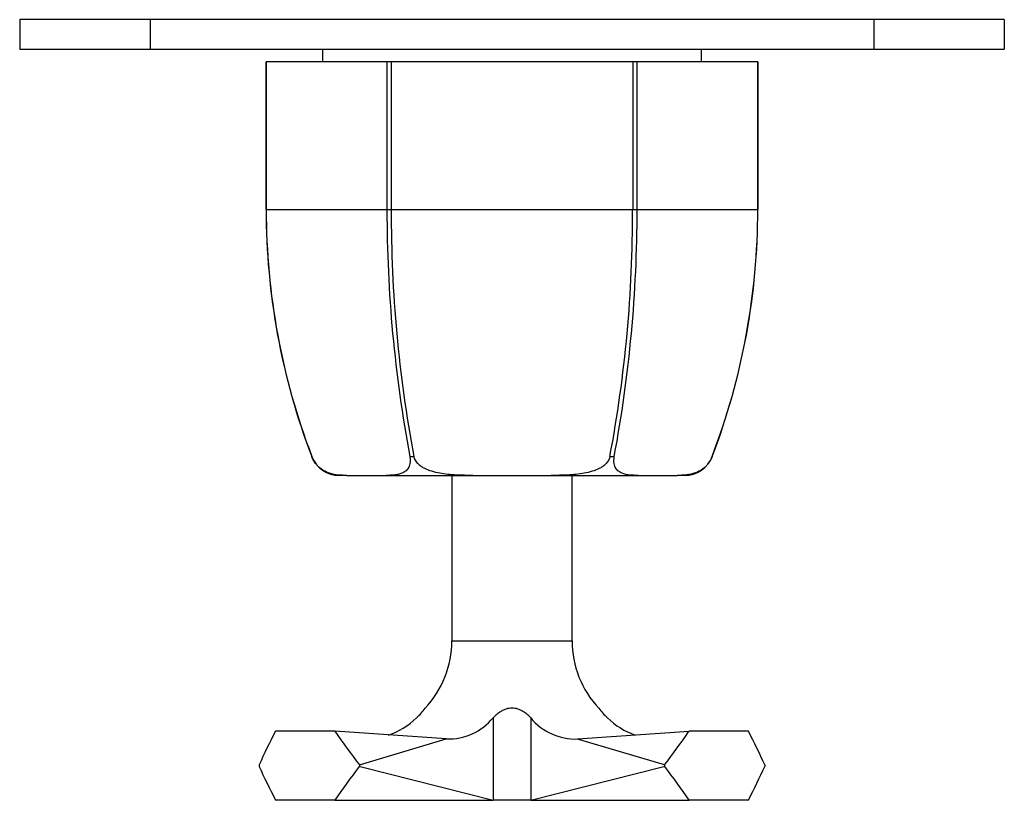
# Model space of a CAD drawing. Units: inches. Extents: x -261 to -16, y -15 to 445.
# Drawn here: x -261 to -161, y 40 to 120 of the extents above; entities that cross this region are included whole.
import ezdxf

# ---------------------------------------------------------------- set-up
doc = ezdxf.new("R2010")
doc.units = ezdxf.units.IN
for name, color, linetype in [('102003', 7, 'Continuous'), ('172004', 7, 'Continuous'), ('172005', 7, 'Continuous'), ('176003', 7, 'Continuous'), ('486031', 7, 'Continuous'), ('Default', 7, 'Continuous')]:
    doc.layers.add(name, color=color, linetype=linetype)

# ---------------------------------------------------------------- blocks, each defined once
blk = doc.blocks.new('SE13')
at = {"layer": '102003', "color": 7, "linetype": 'Continuous', "ltscale": 25.4}
for p, q in [((-248.24, 119.64), (-261.49, 119.64)), ((-261.49, 119.64), (-261.49, 116.64)), ((-174.74, 119.64), (-248.24, 119.64)), ((-248.24, 119.64), (-248.24, 116.64)), ((-174.74, 119.64), (-174.74, 116.64)), ((-161.49, 119.64), (-174.74, 119.64)), ((-161.49, 119.64), (-161.49, 116.64)), ((-261.49, 116.64), (-248.24, 116.64)), ((-248.24, 116.64), (-174.74, 116.64)), ((-247.1, 116.62), (-247.1, 116.64)), ((-174.74, 116.64), (-161.49, 116.64))]:
    blk.add_line(p, q, dxfattribs=at)
at = {"layer": '172004', "color": 7, "linetype": 'Continuous', "ltscale": 25.4}
for p, q in [((-218.51, 40.34), (-218.51, 40.32)), ((-217.25, 40.32), (-217.25, 40.34)), ((-216.88, 40.34), (-216.88, 40.32)), ((-215.74, 40.32), (-215.74, 40.34)), ((-215.47, 40.32), (-215.47, 40.34)), ((-214.83, 40.34), (-214.83, 40.32)), ((-213.49, 40.34), (-213.49, 40.32)), ((-212.46, 40.34), (-212.46, 40.32)), ((-211.29, 40.34), (-211.29, 40.32)), ((-210.12, 40.32), (-210.12, 40.34)), ((-209.58, 40.34), (-209.58, 40.32)), ((-208.82, 40.32), (-208.82, 40.34)), ((-208.8, 40.34), (-208.8, 40.32)), ((-208.31, 40.32), (-208.31, 40.34)), ((-207.82, 40.34), (-207.82, 40.32)), ((-206.45, 40.34), (-206.45, 40.32)), ((-205.54, 40.34), (-205.54, 40.32)), ((-205.26, 40.32), (-205.26, 40.34))]:
    blk.add_line(p, q, dxfattribs=at)
at = {"layer": '172005', "color": 7, "linetype": 'Continuous', "ltscale": 25.4}
for p, q in [((-224.2, 115.34), (-236.45, 115.34)), ((-236.45, 115.34), (-236.45, 115.34)), ((-236.45, 100.34), (-236.45, 115.34)), ((-236.45, 115.34), (-236.45, 100.34)), ((-223.74, 115.34), (-224.2, 115.34)), ((-224.2, 115.34), (-224.2, 100.34)), ((-199.23, 115.34), (-223.74, 115.34)), ((-223.74, 100.34), (-223.74, 115.34)), ((-198.78, 115.34), (-199.23, 115.34)), ((-199.23, 115.34), (-199.23, 100.34)), ((-186.52, 115.34), (-198.78, 115.34)), ((-198.78, 100.34), (-198.78, 115.34)), ((-186.52, 115.34), (-186.52, 115.34)), ((-186.52, 115.34), (-186.52, 100.34)), ((-186.52, 100.34), (-186.52, 115.34)), ((-236.45, 100.34), (-224.2, 100.34)), ((-236.45, 100.34), (-236.45, 100.34)), ((-224.2, 100.34), (-223.74, 100.34)), ((-223.74, 100.34), (-199.23, 100.34)), ((-199.23, 100.34), (-198.78, 100.34)), ((-198.78, 100.34), (-186.52, 100.34)), ((-186.52, 100.34), (-186.52, 100.34)), ((-231.82, 75.27), (-231.83, 75.27)), ((-231.82, 75.26), (-231.82, 75.27)), ((-221.87, 75.27), (-221.44, 75.27)), ((-221.44, 75.26), (-221.44, 75.27)), ((-201.54, 75.27), (-201.1, 75.27)), ((-201.1, 75.26), (-201.1, 75.27)), ((-191.15, 75.27), (-191.15, 75.27)), ((-228.27, 73.34), (-229.02, 73.34)), ((-228.27, 73.34), (-224.28, 73.34)), ((-224.28, 73.34), (-215.48, 73.34)), ((-215.48, 73.34), (-207.5, 73.34)), ((-207.5, 73.34), (-198.69, 73.34)), ((-198.69, 73.34), (-194.71, 73.34)), ((-193.95, 73.34), (-194.71, 73.34))]:
    blk.add_line(p, q, dxfattribs=at)
for centre, radius, start, end in [((-166.24, 100.34), 70.21, 179.9988, 200.9186), ((-166.23, 100.34), 70.23, 180, 200.9166), ((-87.8, 100.34), 136.39, 179.9996, 190.5916), ((-91.29, 99.87), 132.46, 179.7974, 190.7044), ((-331.72, 99.87), 132.48, 349.2967, 0.2014), ((-335.17, 100.34), 136.39, 349.4084, 0.0004), ((-256.74, 100.34), 70.21, 339.0814, 0.0012), ((-256.75, 100.34), 70.23, 339.0834, 360), ((-229.02, 76.34), 3, 200.9166, 270), ((-193.95, 76.34), 3, 270, 339.0834)]:
    blk.add_arc(centre, radius, start, end, dxfattribs=at)
for points, knots in [([(-228.27, 73.34), (-228.55, 73.34), (-228.83, 73.34), (-229.41, 73.4), (-229.7, 73.45), (-230.16, 73.6), (-230.32, 73.67), (-230.63, 73.83), (-230.8, 73.93), (-231.04, 74.13), (-231.12, 74.2), (-231.28, 74.36), (-231.36, 74.46), (-231.58, 74.76), (-231.72, 75), (-231.82, 75.26)], [0, 0, 0, 0, 0.25, 0.25, 0.5, 0.5, 0.625, 0.625, 0.75, 0.75, 0.8125, 0.8125, 0.875, 0.875, 1, 1, 1, 1]), ([(-221.87, 75.27), (-221.85, 75.13), (-221.83, 75.01), (-221.83, 74.77), (-221.84, 74.66), (-221.87, 74.45), (-221.9, 74.36), (-221.96, 74.2), (-222, 74.13), (-222.12, 73.93), (-222.22, 73.83), (-222.44, 73.67), (-222.56, 73.6), (-222.8, 73.5), (-222.93, 73.47), (-223.19, 73.41), (-223.32, 73.39), (-223.73, 73.34), (-224, 73.34), (-224.28, 73.34)], [0, 0, 0, 0, 0.0625, 0.0625, 0.125, 0.125, 0.1875, 0.1875, 0.25, 0.25, 0.375, 0.375, 0.5, 0.5, 0.625, 0.625, 0.75, 0.75, 1, 1, 1, 1]), ([(-215.48, 73.34), (-216.04, 73.34), (-216.6, 73.34), (-217.72, 73.4), (-218.27, 73.45), (-219.1, 73.6), (-219.37, 73.67), (-219.9, 73.83), (-220.16, 73.93), (-220.53, 74.13), (-220.65, 74.2), (-220.87, 74.36), (-220.97, 74.46), (-221.25, 74.76), (-221.39, 75), (-221.44, 75.26)], [0, 0, 0, 0, 0.25, 0.25, 0.5, 0.5, 0.625, 0.625, 0.75, 0.75, 0.8125, 0.8125, 0.875, 0.875, 1, 1, 1, 1]), ([(-201.54, 75.27), (-201.56, 75.13), (-201.61, 75.01), (-201.74, 74.77), (-201.82, 74.66), (-202, 74.45), (-202.11, 74.36), (-202.33, 74.2), (-202.45, 74.13), (-202.82, 73.93), (-203.08, 73.83), (-203.61, 73.67), (-203.88, 73.6), (-204.44, 73.5), (-204.72, 73.47), (-205.27, 73.41), (-205.55, 73.39), (-206.39, 73.34), (-206.94, 73.34), (-207.5, 73.34)], [0, 0, 0, 0, 0.0625, 0.0625, 0.125, 0.125, 0.1875, 0.1875, 0.25, 0.25, 0.375, 0.375, 0.5, 0.5, 0.625, 0.625, 0.75, 0.75, 1, 1, 1, 1]), ([(-198.69, 73.34), (-198.97, 73.34), (-199.25, 73.34), (-199.79, 73.4), (-200.06, 73.45), (-200.42, 73.6), (-200.54, 73.67), (-200.76, 73.83), (-200.86, 73.93), (-200.98, 74.13), (-201.02, 74.2), (-201.08, 74.36), (-201.11, 74.46), (-201.15, 74.76), (-201.15, 75), (-201.1, 75.26)], [0, 0, 0, 0, 0.25, 0.25, 0.5, 0.5, 0.625, 0.625, 0.75, 0.75, 0.8125, 0.8125, 0.875, 0.875, 1, 1, 1, 1]), ([(-191.15, 75.27), (-191.2, 75.13), (-191.26, 75.01), (-191.4, 74.77), (-191.47, 74.66), (-191.62, 74.45), (-191.7, 74.36), (-191.86, 74.2), (-191.94, 74.13), (-192.18, 73.93), (-192.35, 73.83), (-192.66, 73.67), (-192.82, 73.6), (-193.12, 73.5), (-193.27, 73.47), (-193.57, 73.41), (-193.72, 73.39), (-194.15, 73.34), (-194.43, 73.34), (-194.71, 73.34)], [0, 0, 0, 0, 0.0625, 0.0625, 0.125, 0.125, 0.1875, 0.1875, 0.25, 0.25, 0.375, 0.375, 0.5, 0.5, 0.625, 0.625, 0.75, 0.75, 1, 1, 1, 1])]:
    blk.add_open_spline(points, degree=3, knots=knots, dxfattribs=at)
at = {"layer": '176003', "color": 7, "linetype": 'Continuous', "ltscale": 25.4}
for p, q in [((-217.59, 73.34), (-217.59, 56.54)), ((-205.39, 56.54), (-205.39, 73.34)), ((-217.59, 56.54), (-205.39, 56.54)), ((-213.4, 48.71), (-213.4, 40.34)), ((-209.59, 48.71), (-209.59, 40.34)), ((-229.46, 47.34), (-235.51, 47.34)), ((-218.16, 46.56), (-229.46, 47.34)), ((-204.82, 46.56), (-193.51, 47.34)), ((-187.47, 47.34), (-193.51, 47.34)), ((-226.99, 43.92), (-218.16, 46.56)), ((-204.82, 46.56), (-204.82, 46.56)), ((-204.82, 46.55), (-204.82, 46.56)), ((-195.99, 43.92), (-204.82, 46.55)), ((-237.17, 43.92), (-237.17, 43.77)), ((-237.17, 43.77), (-237.17, 43.77)), ((-237.17, 43.77), (-237.17, 43.77)), ((-227, 43.77), (-226.99, 43.77)), ((-226.91, 43.76), (-227, 43.77)), ((-226.99, 43.92), (-226.99, 43.77)), ((-226.99, 43.77), (-226.91, 43.76)), ((-226.91, 43.76), (-213.4, 40.34)), ((-209.58, 40.34), (-196.07, 43.76)), ((-196.07, 43.76), (-195.99, 43.77)), ((-195.98, 43.77), (-196.07, 43.76)), ((-195.99, 43.92), (-195.99, 43.77)), ((-195.99, 43.77), (-195.98, 43.77)), ((-185.81, 43.77), (-185.8, 43.77)), ((-185.8, 43.77), (-185.81, 43.77)), ((-185.8, 43.92), (-185.8, 43.77)), ((-229.47, 40.34), (-235.5, 40.34)), ((-229.47, 40.34), (-213.4, 40.34)), ((-209.59, 40.34), (-213.4, 40.34)), ((-209.58, 40.34), (-209.59, 40.34)), ((-209.58, 40.34), (-209.58, 40.34)), ((-209.58, 40.34), (-209.58, 40.34)), ((-209.58, 40.34), (-209.58, 40.34)), ((-209.58, 40.34), (-193.51, 40.34)), ((-187.47, 40.34), (-193.51, 40.34))]:
    blk.add_line(p, q, dxfattribs=at)
for centre, radius, start, end in [((-227.59, 56.54), 10, 316.7104, 360), ((-195.39, 56.54), 10, 180, 223.2891), ((-225.6, 53.56), 6.56, 312.3442, 323.8887), ((-197.38, 53.56), 6.56, 216.1113, 227.6458), ((-226.43, 54), 7.45, 288.3808, 314.7797), ((-217.93, 52.4), 5.84, 267.7849, 320.9051), ((-205.06, 52.37), 5.82, 218.9507, 272.3634), ((-196.53, 54.04), 7.49, 225.3261, 251.0068)]:
    blk.add_arc(centre, radius, start, end, dxfattribs=at)
for centre, major_axis, ratio, start_param, end_param in [((-211.49, 55.31), (-27.34, -34.33), 0.35973, 5.21648, 5.31585), ((-211.49, 55.31), (-25.82, 33.75), 0.45258, 1.46254, 1.56192), ((-211.49, 55.31), (25.82, 33.75), 0.45258, 4.72127, 4.82064), ((-211.49, 55.31), (27.34, -34.33), 0.35973, 0.96733, 1.06671), ((-211.49, 33.25), (-27.15, 34.18), 0.37349, 0.98288, 1.08221), ((-211.49, 33.25), (-26.09, -33.77), 0.4385, 4.73955, 4.83888), ((-211.49, 33.25), (26.09, -33.77), 0.4385, 1.44431, 1.54363), ((-211.49, 33.25), (27.15, 34.18), 0.37349, 5.20098, 5.30031)]:
    blk.add_ellipse(centre, major_axis=major_axis, ratio=ratio, start_param=start_param, end_param=end_param, dxfattribs=at)
blk.add_open_spline([(-209.59, 48.71), (-209.69, 48.83), (-209.81, 48.94), (-210.07, 49.16), (-210.22, 49.26), (-210.54, 49.45), (-210.71, 49.54), (-211.09, 49.66), (-211.28, 49.69), (-211.59, 49.69), (-211.69, 49.69), (-211.89, 49.65), (-211.98, 49.63), (-212.27, 49.54), (-212.44, 49.46), (-212.76, 49.27), (-212.91, 49.16), (-213.17, 48.94), (-213.29, 48.83), (-213.4, 48.71)], degree=3, knots=[0, 0, 0, 0, 0.125, 0.125, 0.25, 0.25, 0.375, 0.375, 0.5, 0.5, 0.5625, 0.5625, 0.625, 0.625, 0.75, 0.75, 0.875, 0.875, 1, 1, 1, 1], dxfattribs=at)
at = {"layer": '486031', "color": 7, "linetype": 'Continuous', "ltscale": 25.4}
for p, q in [((-230.74, 116.64), (-230.74, 115.34)), ((-192.24, 115.34), (-192.24, 116.64))]:
    blk.add_line(p, q, dxfattribs=at)

msp = doc.modelspace()

# ---------------------------------------------------------------- block references
at = {"layer": 'Default'}
msp.add_blockref('SE13', (0, 0), dxfattribs=at)

doc.saveas('drawing.dxf')
